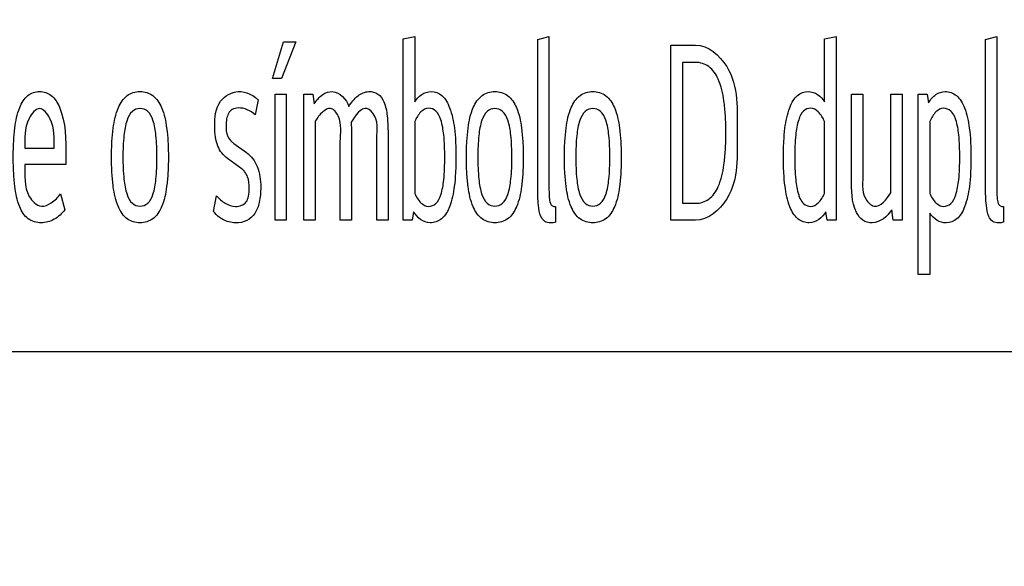
# Model space of a CAD drawing. Units: millimetres. Extents: x 0 to 1189, y 0 to 841.
# Drawn here: x 756 to 765, y 282 to 287 of the extents above; entities that cross this region are included whole.
import ezdxf

# ---------------------------------------------------------------- set-up
doc = ezdxf.new("R2010")
doc.units = ezdxf.units.MM
doc.header["$LTSCALE"] = 65.395
doc.layers.get('0').update_dxf_attribs({"linetype": 'CONTINUOUS'})
doc.layers.add('7_ALL_FEATURES', color=7, linetype='CONTINUOUS')
doc.layers.add('DEF_DRAFT_DIM', color=7, linetype='CONTINUOUS')
doc.styles.add('TEXTSTYLE_2', font='txt')
doc.dimstyles.new('DIMSTYLE_4', dxfattribs={"dimtxt": 8, "dimasz": 3, "dimexe": 0.8, "dimexo": 0.2, "dimgap": 2, "dimtad": 1, "dimdec": 1, "dimlfac": 2, "dimdsep": 46, "dimtxsty": 'TEXTSTYLE_2', "dimblk": 'OPEN', "dimblk1": 'OPEN', "dimblk2": 'OPEN', "dimcen": 0.09, "dimazin": 2, "dimtp": 0.5, "dimtm": 0.5, "dimtfac": 1, "dimtdec": 1, "dimtofl": 0, "dimtmove": 0, "dimatfit": 3, "dimldrblk": 'OPEN', "dimfxl": 1, "dimtolj": 1, "dimarcsym": 0})

# ---------------------------------------------------------------- blocks, each defined once
blk = doc.blocks.new('_OPEN')
at = {"color": 0, "linetype": 'ByBlock'}
for p, q in [((0, 0), (-1, 0.1167)), ((-1, -0.1167), (0, 0)), ((-1, 0), (0, 0))]:
    blk.add_line(p, q, dxfattribs=at)
blk = doc.blocks.new('*D24')
at = {"layer": 'DEF_DRAFT_DIM', "color": 2, "linetype": 'Continuous', "transparency": 16777216}
for p, q in [((872.219, 287.7155), (665.869, 287.7155)), ((666.669, 287.7155), (666.669, 243.1905)), ((666.669, 198.6655), (666.669, 243.1905)), ((712.469, 198.6655), (665.869, 198.6655))]:
    blk.add_line(p, q, dxfattribs=at)
at = {"layer": 'DEF_DRAFT_DIM', "color": 2, "linetype": 'Continuous', "transparency": 16777216, "xscale": 3, "yscale": 3, "zscale": 3}
for p, rotation in [((666.669, 287.7155), 90), ((666.669, 198.6655), 270)]:
    blk.add_blockref('_OPEN', p, dxfattribs=dict(at, rotation=rotation))
at = {"layer": 'DEF_DRAFT_DIM', "color": 2, "linetype": 'Continuous', "transparency": 16777216, "insert": (656.669, 243.1905), "char_height": 8, "width": 41.933086, "attachment_point": 2, "rotation": 90, "line_spacing_factor": 0.9, "style": 'TEXTSTYLE_2'}
blk.add_mtext('{\\ftxt;\\W0.0001;\\H0.0001;\\~}{\\ftxt;\\W3.4944237918;\\H8.0; }{\\ftxt;\\W0.0001;\\H0.0001;\\~}', dxfattribs=at)

msp = doc.modelspace()

# ---------------------------------------------------------------- linework, layer by layer
at = {"layer": '7_ALL_FEATURES', "color": 7, "linetype": 'Continuous'}
for p, q in [((758.2193, 286.8941), (758.3225, 287.2408)), ((758.4398, 287.2408), (758.3044, 286.8941)), ((758.3225, 287.2408), (758.4398, 287.2408)), ((759.4551, 287.2703), (759.5639, 287.2925)), ((759.4551, 285.556), (759.4551, 287.2703)), ((759.5639, 287.2925), (759.5639, 286.6752)), ((760.7259, 287.2629), (760.832, 287.2925)), ((760.7259, 285.8733), (760.7259, 287.2629)), ((760.832, 287.2925), (760.832, 285.8733)), ((763.4375, 287.2679), (763.5463, 287.2925)), ((763.4375, 286.6752), (763.4375, 287.2679)), ((763.5463, 287.2925), (763.5463, 285.556)), ((764.9593, 287.2629), (765.0654, 287.2925)), ((764.9593, 285.8733), (764.9593, 287.2629)), ((765.0654, 287.2925), (765.0654, 285.8733)), ((761.9855, 285.556), (761.9855, 287.2088)), ((761.9855, 287.2088), (762.217, 287.2088)), ((762.0943, 287.0465), (762.0943, 285.7159)), ((762.2185, 287.0465), (762.0943, 287.0465)), ((758.3044, 286.8941), (758.2193, 286.8941)), ((758.0826, 286.6924), (758.0548, 286.5498)), ((758.2429, 285.556), (758.2429, 286.7465)), ((758.2429, 286.7465), (758.349, 286.7465)), ((758.349, 286.7465), (758.349, 285.556)), ((758.515, 285.556), (758.515, 286.7465)), ((758.515, 286.7465), (758.6002, 286.7465)), ((758.6002, 286.7465), (758.6128, 286.6555)), ((763.6928, 285.952), (763.6928, 286.7465)), ((763.6928, 286.7465), (763.8001, 286.7465)), ((763.8001, 286.7465), (763.8001, 286.0037)), ((764.0624, 285.8142), (764.0624, 286.7465)), ((764.0624, 286.7465), (764.1713, 286.7465)), ((764.1713, 286.7465), (764.1713, 285.556)), ((764.3233, 285.0444), (764.3233, 286.7465)), ((764.3233, 286.7465), (764.4085, 286.7465)), ((764.4085, 286.7465), (764.421, 286.6653)), ((758.6226, 286.4907), (758.6226, 285.556)), ((759.5639, 286.4883), (759.5639, 285.8094)), ((763.4375, 285.8094), (763.4375, 286.4883)), ((764.4321, 286.4883), (764.4321, 285.8094)), ((758.8596, 285.556), (758.8596, 286.2964)), ((758.9657, 286.3481), (758.9657, 285.556)), ((759.2042, 285.556), (759.2042, 286.2964)), ((759.3116, 286.3481), (759.3116, 285.556)), ((755.8773, 286.2349), (756.1564, 286.2349)), ((757.8539, 286.2816), (757.9738, 286.1954)), ((756.2665, 286.1612), (756.2665, 286.0824)), ((757.9319, 286.0382), (757.7925, 286.1389)), ((756.2665, 286.0824), (755.8773, 286.0824)), ((756.2163, 285.8044), (756.2567, 285.6544)), ((757.66, 285.6396), (757.6893, 285.7872)), ((760.8947, 285.6864), (760.8947, 285.5388)), ((762.0943, 285.7159), (762.2185, 285.7159)), ((764.0848, 285.556), (764.0722, 285.6544)), ((765.1281, 285.6864), (765.1281, 285.5388)), ((758.349, 285.556), (758.2429, 285.556)), ((758.6226, 285.556), (758.515, 285.556)), ((758.9657, 285.556), (758.8596, 285.556)), ((759.3116, 285.556), (759.2042, 285.556)), ((759.5403, 285.556), (759.4551, 285.556)), ((759.5529, 285.6347), (759.5403, 285.556)), ((762.217, 285.556), (761.9855, 285.556)), ((763.4613, 285.556), (763.45, 285.6347)), ((763.5463, 285.556), (763.4613, 285.556)), ((764.1713, 285.556), (764.0848, 285.556)), ((764.4321, 285.6225), (764.4321, 285.0444)), ((764.4321, 285.0444), (764.3233, 285.0444)), ((749.119, 284.3155), (802.619, 284.3155))]:
    msp.add_line(p, q, dxfattribs=at)
for centre, radius, start, end in [((757.9106, 286.5267), 0.2389, 43.92641, 51.63279), ((757.9738, 286.4469), 0.2042, 226.39989, 234.04382)]:
    msp.add_arc(centre, radius, start, end, dxfattribs=at)
for points, knots in [([(762.217, 287.2088), (762.3363, 287.2088), (762.6405, 286.946), (762.6118, 286.5933), (762.6118, 286.3825)], [0, 0, 0, 0, 0.361439, 1, 1, 1, 1]), ([(762.2185, 285.7159), (762.262, 285.7159), (762.3587, 285.7456), (762.4523, 285.8903), (762.4863, 286.0549), (762.5021, 286.2265), (762.5056, 286.3821), (762.5021, 286.5374), (762.486, 286.7082), (762.4516, 286.8724), (762.358, 287.0164), (762.2618, 287.0465), (762.2185, 287.0465)], [0, 0, 0, 0, 0.082302, 0.175564, 0.309607, 0.39782, 0.500985, 0.603395, 0.691116, 0.824877, 0.918223, 1, 1, 1, 1]), ([(756.0335, 285.5314), (755.9907, 285.5314), (755.8963, 285.5577), (755.8114, 285.6988), (755.7844, 285.852), (755.7705, 286.0096), (755.7676, 286.1512), (755.7705, 286.2927), (755.7842, 286.4506), (755.8125, 286.6024), (755.8904, 286.741), (755.977, 286.771), (756.0169, 286.7711)], [0, 0, 0, 0, 0.087429, 0.182316, 0.316966, 0.40397, 0.504781, 0.605609, 0.692653, 0.827361, 0.920629, 1, 1, 1, 1]), ([(756.0169, 286.7711), (756.0567, 286.7712), (756.1428, 286.7421), (756.2684, 286.5243), (756.2665, 286.3166), (756.2665, 286.1612)], [0, 0, 0, 0, 0.16219, 0.350532, 1, 1, 1, 1]), ([(756.6976, 286.1512), (756.6976, 286.2006), (756.6996, 286.2927), (756.7144, 286.4505), (756.7443, 286.6042), (756.8317, 286.7435), (756.9664, 286.7842), (757.1009, 286.7432), (757.1878, 286.6042), (757.2179, 286.4507), (757.2326, 286.2928), (757.2349, 286.1882), (757.2345, 286.1263), (757.2344, 286.1138)], [0, 0, 0, 0, 0.097394, 0.181452, 0.312377, 0.404905, 0.488119, 0.570656, 0.663097, 0.793809, 0.878003, 0.975477, 1, 1, 1, 1]), ([(757.7925, 286.1389), (757.7529, 286.1681), (757.7032, 286.2344), (757.6761, 286.3451), (757.6688, 286.4877), (757.6846, 286.6835), (757.8687, 286.7895), (757.9914, 286.7579), (758.042, 286.7273), (758.0589, 286.714)], [0, 0, 0, 0, 0.155712, 0.246913, 0.358033, 0.612781, 0.815414, 0.932174, 1, 1, 1, 1]), ([(758.6128, 286.6555), (758.6353, 286.6884), (758.6805, 286.7455), (758.8242, 286.7994), (758.9219, 286.6965), (758.9391, 286.6285)], [0, 0, 0, 0, 0.281456, 0.503981, 1, 1, 1, 1]), ([(758.9391, 286.6285), (758.9634, 286.6667), (759.0131, 286.734), (759.1212, 286.7822), (759.2244, 286.7567), (759.2858, 286.6618), (759.3077, 286.5219), (759.3116, 286.4125), (759.3116, 286.3481)], [0, 0, 0, 0, 0.1797, 0.322965, 0.442414, 0.566293, 0.74461, 1, 1, 1, 1]), ([(759.5639, 286.6752), (759.5944, 286.7276), (759.6939, 286.7966), (759.8375, 286.7371), (759.9086, 286.6003), (759.938, 286.4493), (759.9512, 286.2919), (759.9542, 286.1509), (759.9512, 286.0096), (759.9375, 285.8519), (759.9127, 285.7245), (759.8749, 285.6439), (759.864, 285.626)], [0, 0, 0, 0, 0.126837, 0.201907, 0.296734, 0.434779, 0.523569, 0.626207, 0.7295, 0.818656, 0.956717, 1, 1, 1, 1]), ([(760.0522, 286.1512), (760.0522, 286.2006), (760.0542, 286.2927), (760.069, 286.4505), (760.0989, 286.6042), (760.1863, 286.7435), (760.3211, 286.7842), (760.4555, 286.7432), (760.5424, 286.6042), (760.5725, 286.4507), (760.5872, 286.2928), (760.5895, 286.1882), (760.5892, 286.1263), (760.589, 286.1138)], [0, 0, 0, 0, 0.097394, 0.181452, 0.312377, 0.404905, 0.488119, 0.570656, 0.663097, 0.793809, 0.878003, 0.975477, 1, 1, 1, 1]), ([(760.9784, 286.1512), (760.9785, 286.2006), (760.9805, 286.2927), (760.9952, 286.4505), (761.0252, 286.6042), (761.1126, 286.7435), (761.2473, 286.7842), (761.3817, 286.7432), (761.4686, 286.6042), (761.4987, 286.4507), (761.5134, 286.2928), (761.5157, 286.1882), (761.5154, 286.1263), (761.5152, 286.1138)], [0, 0, 0, 0, 0.097394, 0.181452, 0.312377, 0.404905, 0.488119, 0.570656, 0.663097, 0.793809, 0.878003, 0.975477, 1, 1, 1, 1]), ([(763.1414, 286.6862), (763.1526, 286.7037), (763.189, 286.7475), (763.3075, 286.7966), (763.407, 286.7276), (763.4375, 286.6752)], [0, 0, 0, 0, 0.175852, 0.48224, 1, 1, 1, 1]), ([(764.421, 286.6653), (764.4388, 286.695), (764.4808, 286.7483), (764.5841, 286.7837), (764.7008, 286.7386), (764.7759, 286.601), (764.8057, 286.4493), (764.8194, 286.2919), (764.8224, 286.1508), (764.8194, 286.0096), (764.8062, 285.8518), (764.7809, 285.7212), (764.7418, 285.6362), (764.7282, 285.6154)], [0, 0, 0, 0, 0.070686, 0.133235, 0.21019, 0.30397, 0.439211, 0.526104, 0.626531, 0.727597, 0.814815, 0.949727, 1, 1, 1, 1]), ([(763.45, 285.6347), (763.418, 285.5807), (763.3188, 285.5049), (763.1691, 285.5637), (763.0934, 285.7), (763.0639, 285.8519), (763.0504, 286.0096), (763.0473, 286.1509), (763.0504, 286.2919), (763.0635, 286.4493), (763.0891, 286.58), (763.1279, 286.6652), (763.1414, 286.6862)], [0, 0, 0, 0, 0.129068, 0.206441, 0.300097, 0.435862, 0.523541, 0.625127, 0.726067, 0.813387, 0.94916, 1, 1, 1, 1]), ([(756.1564, 286.2349), (756.1532, 286.3299), (756.1699, 286.4631), (756.0169, 286.6591), (755.8637, 286.4632), (755.8805, 286.3299), (755.8773, 286.2349)], [0, 0, 0, 0, 0.338462, 0.499937, 0.661535, 1, 1, 1, 1]), ([(757.1272, 286.1512), (757.1272, 286.2203), (757.1233, 286.3381), (757.0997, 286.4854), (757.0523, 286.587), (756.9667, 286.6221), (756.8811, 286.587), (756.833, 286.4854), (756.8091, 286.338), (756.805, 286.2202), (756.805, 286.1512)], [0, 0, 0, 0, 0.196353, 0.334424, 0.426219, 0.499767, 0.573442, 0.665486, 0.804041, 1, 1, 1, 1]), ([(758.0548, 286.5498), (758.0338, 286.5712), (757.9831, 286.6051), (757.9047, 286.6213), (757.8376, 286.6076), (757.7995, 286.5649), (757.7833, 286.5115), (757.7777, 286.4384), (757.7828, 286.3591), (757.8181, 286.3132), (757.833, 286.299)], [0, 0, 0, 0, 0.15858, 0.312498, 0.4141, 0.503514, 0.599995, 0.704294, 0.893006, 1, 1, 1, 1]), ([(758.8596, 286.2964), (758.8596, 286.3782), (758.8867, 286.4934), (758.7771, 286.6339), (758.6775, 286.5746), (758.6438, 286.5229), (758.6226, 286.4907)], [0, 0, 0, 0, 0.455104, 0.643073, 0.785458, 1, 1, 1, 1]), ([(759.2042, 286.2964), (759.2042, 286.3787), (759.233, 286.497), (759.087, 286.6664), (758.9975, 286.5389), (758.9629, 286.4833)], [0, 0, 0, 0, 0.455121, 0.63756, 1, 1, 1, 1]), ([(759.6951, 286.6137), (759.6685, 286.6131), (759.608, 286.5779), (759.5786, 286.5212), (759.5639, 286.4883)], [0, 0, 0, 0, 0.425853, 1, 1, 1, 1]), ([(759.6951, 285.6864), (759.7194, 285.6864), (759.7764, 285.711), (759.8209, 285.8109), (759.8436, 285.9597), (759.8492, 286.1506), (759.8437, 286.3413), (759.8202, 286.4896), (759.7757, 286.5882), (759.719, 286.6141), (759.6951, 286.6137)], [0, 0, 0, 0, 0.069558, 0.158981, 0.29799, 0.50136, 0.703117, 0.841716, 0.931193, 1, 1, 1, 1]), ([(760.4819, 286.1512), (760.4818, 286.2203), (760.4779, 286.3381), (760.4544, 286.4854), (760.4069, 286.587), (760.3213, 286.6221), (760.2358, 286.587), (760.1876, 286.4854), (760.1637, 286.338), (760.1596, 286.2202), (760.1596, 286.1512)], [0, 0, 0, 0, 0.196353, 0.334424, 0.426219, 0.499767, 0.573442, 0.665486, 0.804041, 1, 1, 1, 1]), ([(761.4081, 286.1512), (761.4081, 286.2203), (761.4042, 286.3381), (761.3806, 286.4854), (761.3331, 286.587), (761.2475, 286.6221), (761.162, 286.587), (761.1138, 286.4854), (761.0899, 286.338), (761.0858, 286.2202), (761.0858, 286.1512)], [0, 0, 0, 0, 0.196353, 0.334424, 0.426219, 0.499767, 0.573442, 0.665486, 0.804041, 1, 1, 1, 1]), ([(763.4375, 286.4883), (763.4229, 286.5214), (763.3928, 286.5773), (763.3098, 286.6267), (763.226, 286.5882), (763.1822, 286.4895), (763.1591, 286.3412), (763.1538, 286.1506), (763.1591, 285.9597), (763.1791, 285.8305), (763.2004, 285.7726), (763.2052, 285.7621)], [0, 0, 0, 0, 0.098294, 0.170297, 0.235569, 0.320374, 0.452015, 0.64375, 0.837024, 0.969144, 1, 1, 1, 1]), ([(764.5633, 286.6137), (764.5365, 286.6137), (764.4762, 286.5775), (764.4468, 286.5212), (764.4321, 286.4883)], [0, 0, 0, 0, 0.425853, 1, 1, 1, 1]), ([(764.6657, 286.538), (764.6572, 286.5563), (764.6329, 286.594), (764.5876, 286.6137), (764.5633, 286.6137)], [0, 0, 0, 0, 0.449745, 1, 1, 1, 1]), ([(758.9629, 286.4833), (758.9639, 286.462), (758.9651, 286.4169), (758.9657, 286.3718), (758.9657, 286.3481)], [0, 0, 0, 0, 0.472712, 1, 1, 1, 1]), ([(764.4321, 285.8094), (764.4466, 285.7768), (764.4763, 285.7205), (764.5601, 285.6738), (764.6438, 285.7117), (764.6884, 285.8107), (764.7118, 285.9597), (764.7173, 286.1506), (764.7118, 286.3413), (764.692, 286.4698), (764.6706, 286.5275), (764.6657, 286.538)], [0, 0, 0, 0, 0.097111, 0.169357, 0.234763, 0.319896, 0.452165, 0.645553, 0.837396, 0.969098, 1, 1, 1, 1]), ([(762.6118, 286.3825), (762.6118, 286.1712), (762.6414, 285.8175), (762.3361, 285.556), (762.217, 285.556)], [0, 0, 0, 0, 0.639495, 1, 1, 1, 1]), ([(757.2344, 286.1138), (757.234, 286.0765), (757.2314, 285.9963), (757.2179, 285.8505), (757.188, 285.6971), (757.1006, 285.5588), (756.9664, 285.5185), (756.832, 285.5585), (756.7441, 285.6972), (756.7144, 285.8507), (756.6996, 286.0089), (756.6976, 286.1014), (756.6976, 286.1512)], [0, 0, 0, 0, 0.077336, 0.166175, 0.303323, 0.40002, 0.486713, 0.574118, 0.670907, 0.808349, 0.896999, 1, 1, 1, 1]), ([(756.805, 286.1512), (756.805, 286.0816), (756.8091, 285.963), (756.8329, 285.8149), (756.8811, 285.713), (756.9667, 285.6781), (757.0523, 285.713), (757.0998, 285.8149), (757.1233, 285.9629), (757.1273, 286.0814), (757.1272, 286.1512)], [0, 0, 0, 0, 0.196693, 0.335187, 0.426891, 0.50023, 0.573443, 0.664899, 0.80288, 1, 1, 1, 1]), ([(757.9738, 286.1954), (758.0186, 286.1626), (758.0933, 286.0576), (758.1131, 285.8855), (758.1011, 285.7341), (758.0621, 285.6184), (757.9783, 285.5421), (757.8639, 285.5233), (757.7733, 285.5461), (757.7286, 285.5756), (757.7192, 285.5826)], [0, 0, 0, 0, 0.168068, 0.367002, 0.512527, 0.627801, 0.727294, 0.838755, 0.96463, 1, 1, 1, 1]), ([(760.589, 286.1138), (760.5886, 286.0765), (760.586, 285.9963), (760.5725, 285.8505), (760.5426, 285.6971), (760.4552, 285.5588), (760.3211, 285.5185), (760.1866, 285.5585), (760.0987, 285.6972), (760.069, 285.8507), (760.0542, 286.0089), (760.0522, 286.1014), (760.0522, 286.1512)], [0, 0, 0, 0, 0.077336, 0.166175, 0.303323, 0.40002, 0.486713, 0.574118, 0.670907, 0.808349, 0.896999, 1, 1, 1, 1]), ([(760.1596, 286.1512), (760.1596, 286.0816), (760.1637, 285.963), (760.1875, 285.8149), (760.2357, 285.713), (760.3213, 285.6781), (760.4069, 285.713), (760.4544, 285.8149), (760.478, 285.9629), (760.4819, 286.0814), (760.4819, 286.1512)], [0, 0, 0, 0, 0.196693, 0.335187, 0.426891, 0.50023, 0.573443, 0.664899, 0.80288, 1, 1, 1, 1]), ([(761.5152, 286.1138), (761.5148, 286.0765), (761.5123, 285.9963), (761.4987, 285.8505), (761.4688, 285.6971), (761.3815, 285.5588), (761.2473, 285.5185), (761.1128, 285.5585), (761.0249, 285.6972), (760.9952, 285.8507), (760.9805, 286.0089), (760.9784, 286.1014), (760.9784, 286.1512)], [0, 0, 0, 0, 0.077336, 0.166175, 0.303323, 0.40002, 0.486713, 0.574118, 0.670907, 0.808349, 0.896999, 1, 1, 1, 1]), ([(761.0858, 286.1512), (761.0858, 286.0816), (761.0899, 285.963), (761.1137, 285.8149), (761.162, 285.713), (761.2475, 285.6781), (761.3331, 285.713), (761.3806, 285.8149), (761.4042, 285.9629), (761.4081, 286.0814), (761.4081, 286.1512)], [0, 0, 0, 0, 0.196693, 0.335187, 0.426891, 0.50023, 0.573443, 0.664899, 0.80288, 1, 1, 1, 1]), ([(755.8773, 286.0824), (755.88, 285.981), (755.8594, 285.8243), (756.0158, 285.664), (756.1406, 285.7201), (756.1912, 285.772), (756.2163, 285.8044)], [0, 0, 0, 0, 0.452829, 0.672331, 0.816803, 1, 1, 1, 1]), ([(757.6893, 285.7872), (757.7127, 285.759), (757.7674, 285.7117), (757.8698, 285.6736), (757.9705, 285.7072), (757.9959, 285.7884), (758.0011, 285.8684), (757.9948, 285.9506), (757.9673, 286.0012), (757.955, 286.0161)], [0, 0, 0, 0, 0.17716, 0.341785, 0.516155, 0.608951, 0.733323, 0.907567, 1, 1, 1, 1]), ([(764.0722, 285.6544), (764.0326, 285.5921), (763.9341, 285.5099), (763.7915, 285.5475), (763.6876, 285.694), (763.6928, 285.8435), (763.6928, 285.952)], [0, 0, 0, 0, 0.30143, 0.427123, 0.556758, 1, 1, 1, 1]), ([(763.8001, 286.0037), (763.8001, 285.9212), (763.7751, 285.7973), (763.9323, 285.6362), (764.0271, 285.7576), (764.0624, 285.8142)], [0, 0, 0, 0, 0.447425, 0.637689, 1, 1, 1, 1]), ([(760.8947, 285.5388), (760.8883, 285.535), (760.8719, 285.5318), (760.8382, 285.5305), (760.7879, 285.5376), (760.7445, 285.6047), (760.7289, 285.7189), (760.7259, 285.8138), (760.7259, 285.8733)], [0, 0, 0, 0, 0.049964, 0.107855, 0.229257, 0.365219, 0.601646, 1, 1, 1, 1]), ([(760.832, 285.8733), (760.832, 285.8388), (760.834, 285.7858), (760.8386, 285.7221), (760.8629, 285.687), (760.8849, 285.6864), (760.8947, 285.6864)], [0, 0, 0, 0, 0.470512, 0.72667, 0.865504, 1, 1, 1, 1]), ([(765.1281, 285.5388), (765.1217, 285.535), (765.1053, 285.5318), (765.0716, 285.5305), (765.0213, 285.5376), (764.9779, 285.6047), (764.9624, 285.7189), (764.9593, 285.8138), (764.9593, 285.8733)], [0, 0, 0, 0, 0.049964, 0.107855, 0.229257, 0.365219, 0.601646, 1, 1, 1, 1]), ([(765.0654, 285.8733), (765.0654, 285.8388), (765.0675, 285.7858), (765.0721, 285.7221), (765.0963, 285.687), (765.1183, 285.6864), (765.1281, 285.6864)], [0, 0, 0, 0, 0.470512, 0.72667, 0.865504, 1, 1, 1, 1]), ([(759.5639, 285.8094), (759.5785, 285.7768), (759.6081, 285.7208), (759.6685, 285.6864), (759.6951, 285.6864)], [0, 0, 0, 0, 0.57341, 1, 1, 1, 1]), ([(763.2052, 285.7621), (763.2137, 285.7438), (763.2376, 285.7063), (763.2824, 285.6864), (763.3065, 285.6864)], [0, 0, 0, 0, 0.452822, 1, 1, 1, 1]), ([(763.3065, 285.6864), (763.3328, 285.6864), (763.3926, 285.7214), (763.423, 285.7766), (763.4375, 285.8094)], [0, 0, 0, 0, 0.423498, 1, 1, 1, 1]), ([(756.2567, 285.6544), (756.2287, 285.6189), (756.1635, 285.5574), (756.0755, 285.5314), (756.0335, 285.5314)], [0, 0, 0, 0, 0.518889, 1, 1, 1, 1]), ([(759.864, 285.626), (759.8509, 285.6045), (759.8111, 285.5554), (759.683, 285.5048), (759.5847, 285.581), (759.5529, 285.6347)], [0, 0, 0, 0, 0.199003, 0.500076, 1, 1, 1, 1]), ([(764.7282, 285.6154), (764.717, 285.598), (764.6805, 285.5546), (764.5933, 285.5201), (764.4949, 285.5495), (764.45, 285.5955), (764.4321, 285.6225)], [0, 0, 0, 0, 0.173386, 0.47708, 0.725886, 1, 1, 1, 1])]:
    msp.add_open_spline(points, degree=3, knots=knots, dxfattribs=at)
for points in [[(757.955, 286.0161), (757.9481, 286.0243), (757.9404, 286.0318), (757.9319, 286.0382)], [(757.7192, 285.5826), (757.6973, 285.5991), (757.6777, 285.6188), (757.66, 285.6396)]]:
    msp.add_open_spline(points, degree=3, dxfattribs=at)

# ---------------------------------------------------------------- dimensions: what is measured, and where the dimension line sits
at = {"layer": 'DEF_DRAFT_DIM', "color": 2, "linetype": 'Continuous'}
dim = msp.add_linear_dim(base=(666.669, 287.7155), p1=(712.669, 198.6655), p2=(872.419, 287.7155), angle=90, text='{\\ftxt;\\W0.0001;\\H0.0001;\\~}{\\ftxt;\\W3.4944237918;\\H8.0; }{\\ftxt;\\W0.0001;\\H0.0001;\\~}', dimstyle='DIMSTYLE_4', dxfattribs=at)
dim.commit()
dim.dimension.update_dxf_attribs({"geometry": '*D24', "text_midpoint": (666.669, 242.7571), "dimtype": 160})

doc.saveas('drawing.dxf')
